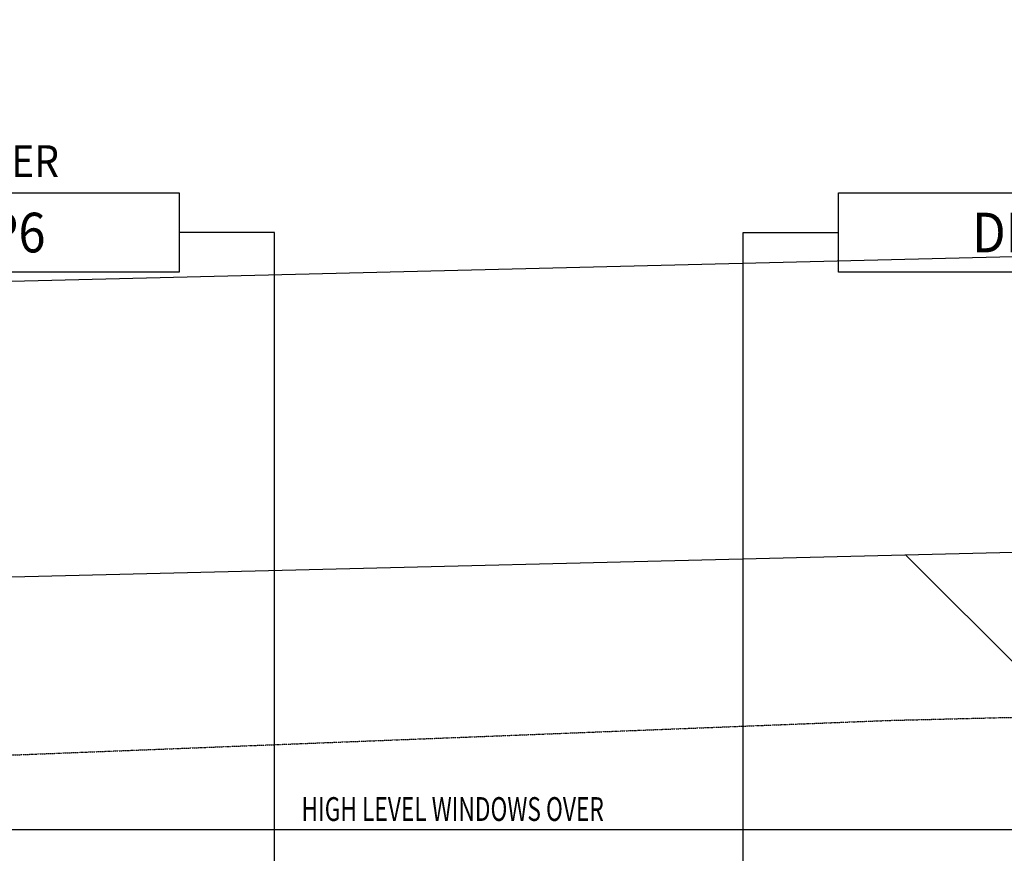
# Model space of a CAD drawing. Extents: x -3822 to 77336, y -1550 to 45650.
# Drawn here: x 10795 to 16995, y 6239 to 11491 of the extents above; entities that cross this region are included whole.
import ezdxf
from ezdxf.enums import TextEntityAlignment as Align

# ---------------------------------------------------------------- set-up
doc = ezdxf.new("R2010")
doc.units = 0
doc.linetypes.add('X-3051-F$0$EDG-1DOT-2', pattern=[5, 2, -1.4, 0.2, -1.4])
for name, color, linetype in [('POW-CIRC', 6, 'CONTINUOUS'), ('SYM-050', 6, 'CONTINUOUS'), ('SYM-ATT', 2, 'CONTINUOUS'), ('SYM-TEXT', 7, 'CONTINUOUS'), ('X-3051-F$0$A-DETL-2', 11, 'CONTINUOUS'), ('X-3051-F$0$A-FLOR', 11, 'CONTINUOUS'), ('X-3051-F$0$G-ANNO-TEXT-1', 31, 'CONTINUOUS'), ('X-3051-F$0$X-ARC-GRID', 133, 'X-3051-F$0$EDG-1DOT-2'), ('X-XREF', 7, 'CONTINUOUS')]:
    doc.layers.add(name, color=color, linetype=linetype)
doc.styles.add('EDG', font='edg.shx', dxfattribs={"width": 0.9})
doc.styles.add('X-3051-F$0$EDG', font='edg.shx', dxfattribs={"width": 0.9})

# ---------------------------------------------------------------- blocks, each defined once
blk = doc.blocks.new('X-3051-F')
at = {"layer": 'X-3051-F$0$A-DETL-2'}
for p, q in [((77335.9, 11491.1), (-3821.9, 9479.9)), ((-3821.9, 7619.9), (72126.8, 9502))]:
    blk.add_line(p, q, dxfattribs=at)
at = {"layer": 'X-3051-F$0$A-FLOR'}
for p, q in [((18102.8, 6390), (16372.4, 8120.3)), ((9400, 6390), (18102.8, 6390))]:
    blk.add_line(p, q, dxfattribs=at)
at = {"layer": 'X-3051-F$0$X-ARC-GRID'}
for p, q in [((16274.2, 7076.7), (71757.2, 8451.6)), ((-3821.9, 6283.2), (16274.2, 7076.7))]:
    blk.add_line(p, q, dxfattribs=at)
at = {"layer": 'X-3051-F$0$G-ANNO-TEXT-1', "style": 'X-3051-F$0$EDG', "width": 0.7}
blk.add_text('HIGH LEVEL WINDOWS OVER', height=150, dxfattribs=at).set_placement((12569.6, 6443))
blk = doc.blocks.new('REF-CIRC')
at = {"layer": 'SYM-050', "color": 0, "linetype": 'ByBlock'}
blk.add_lwpolyline([(-1500, 250), (1500, 250), (1500, -250), (-1500, -250)], close=True, dxfattribs=at)
at = {"layer": 'SYM-ATT', "linetype": 'ByBlock', "style": 'EDG', "width": 0.9}
for tag, height, p in [('EQUIP', 200, (0, 450)), ('CHAN', 250, (0, 0))]:
    blk.add_attdef(tag, text='', height=height, dxfattribs=at).set_placement(p, align=Align.MIDDLE_CENTER)
at = {"layer": 'SYM-ATT', "color": 255, "linetype": 'ByBlock', "style": 'EDG', "width": 0.9}
for tag, flags in [('TYPE', 3), ('RATING', 3), ('MOUNT', 3), ('NAME', 3), ('ID', 9)]:
    blk.add_attdef(tag, (0, 0), '', height=200, dxfattribs=dict(at, flags=flags))
at = {"layer": 'SYM-TEXT', "color": 255, "linetype": 'ByBlock', "style": 'EDG', "width": 0.9, "flags": 3}
blk.add_attdef('TEXT', (0, 0), '', height=200, dxfattribs=at)

msp = doc.modelspace()

# ---------------------------------------------------------------- linework, layer by layer
at = {"layer": 'POW-CIRC'}
for points in [[(14350, 2750), (14350, 2450), (12400, 2450), (12400, 10150), (11800, 10150)], [(13750, 2100), (15350, 2100), (15350, 10150), (15950, 10150)]]:
    msp.add_lwpolyline(points, dxfattribs=at)

# ---------------------------------------------------------------- block references
for p, values in [((10300, 10150), {'CHAN': 'DB-A - P6', 'EQUIP': 'HAND DRYER'}), ((17450, 10150), {'CHAN': 'DB-A - P5', 'EQUIP': 'GPO'})]:
    msp.add_blockref('REF-CIRC', p, dxfattribs=at).add_auto_attribs(values)
at = {"layer": 'X-XREF'}
msp.add_blockref('X-3051-F', (0, 0), dxfattribs=at)

doc.saveas('drawing.dxf')
